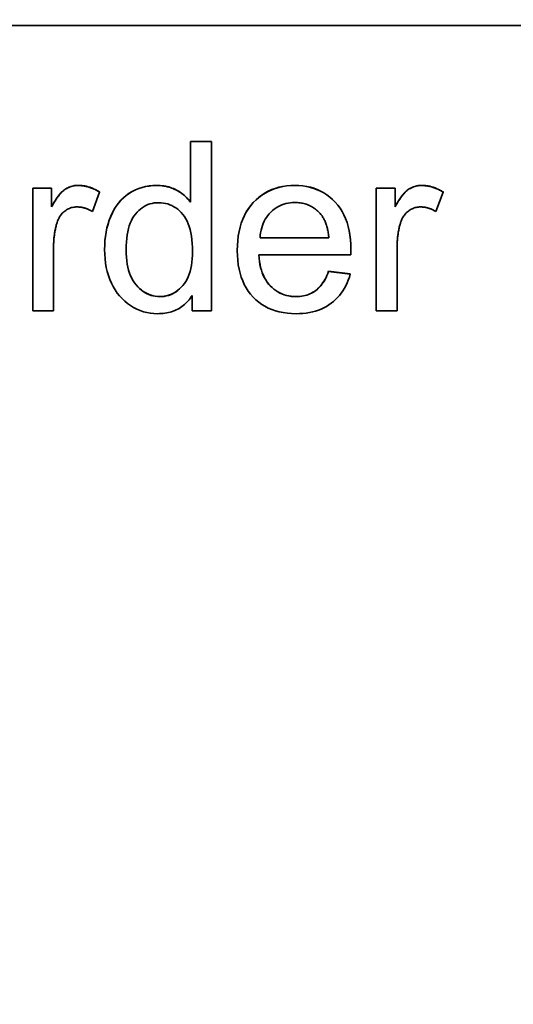
# Model space of a CAD drawing. Units: millimetres. Extents: x 64 to 3300, y 48 to 2316.
# Drawn here: x 1662 to 1666, y 1524 to 1533 of the extents above; entities that cross this region are included whole.
import ezdxf

# ---------------------------------------------------------------- set-up
doc = ezdxf.new("R2010")
doc.units = ezdxf.units.MM
doc.header["$LTSCALE"] = 4
doc.layers.add('Dimensions(ISO)', color=7, linetype='Continuous', lineweight=18)
doc.layers.add('Visible Edges(ISO)', color=7, linetype='Continuous', lineweight=35)
doc.styles.add('VBG-RF-ISO', font='arial.ttf')
doc.dimstyles.new('VBG-RF-ISO', dxfattribs={"dimscale": 4, "dimtxt": 3.5, "dimasz": 4, "dimexe": 2, "dimexo": 1, "dimgap": 0.4, "dimtad": 1, "dimtoh": 1, "dimrnd": 1e-08, "dimtxsty": 'VBG-RF-ISO', "dimblk": 'Filled-1', "dimcen": 0.09, "dimdle": 12, "dimclrd": 7, "dimclre": 7, "dimclrt": 256, "dimazin": 2, "dimtfac": 1, "dimtmove": 0, "dimatfit": 3, "dimldrblk": 'Filled-1', "dimfxl": 1, "dimtolj": 1, "dimlwd": 15, "dimlwe": 15, "dimarcsym": 0})

# ---------------------------------------------------------------- blocks, each defined once
blk = doc.blocks.new('Filled-1')
at = {"color": 0}
for p, q in [((0, 0), (-1, 0.15625)), ((-1, 0.15625), (-1, -0.15625)), ((-1, 0), (0, 0)), ((-1, -0.15625), (0, 0))]:
    blk.add_line(p, q, dxfattribs=at)
at = {"color": 0, "flags": 128}
blk.add_lwpolyline([(-1, -0.15625), (0, 0), (-1, 0.15625), (-1, -0.15625)], dxfattribs=at)
at = {"color": 0}
blk.add_solid([(-1, -0.15625), (0, 0), (-1, 0.15625), (-1, -0.15625)], dxfattribs=at)
blk = doc.blocks.new('*D33')
at = {"layer": 'Defpoints', "color": 0, "linetype": 'Continuous', "transparency": 16777216}
for p in [(1578.7013, 1758.5945), (1693.2013, 1421.5947), (1578.7013, 1233.2553)]:
    blk.add_point(p, dxfattribs=at)
at = {"layer": 'Dimensions(ISO)', "color": 7, "linetype": 'Continuous', "lineweight": 15, "transparency": 16777216}
for p, q in [((1578.7013, 1754.5945), (1578.7013, 1225.2553)), ((1693.2013, 1417.5947), (1693.2013, 1225.2553)), ((1594.7013, 1233.2553), (1677.2013, 1233.2553)), ((1693.2013, 1233.2553), (2140.6237, 1233.2553))]:
    blk.add_line(p, q, dxfattribs=at)
at = {"layer": 'Dimensions(ISO)', "color": 7, "linetype": 'Continuous', "lineweight": 15, "transparency": 16777216, "xscale": 16, "yscale": 16, "zscale": 16, "rotation": 180}
blk.add_blockref('Filled-1', (1578.7013, 1233.2553), dxfattribs=at)
at = {"layer": 'Dimensions(ISO)', "color": 7, "linetype": 'Continuous', "lineweight": 15, "transparency": 16777216, "xscale": 16, "yscale": 16, "zscale": 16}
blk.add_blockref('Filled-1', (1693.2013, 1233.2553), dxfattribs=at)
at = {"layer": 'Dimensions(ISO)', "linetype": 'Continuous', "lineweight": 18, "transparency": 16777216, "insert": (1710.8013, 1253.21), "char_height": 14, "attachment_point": 1, "style": 'VBG-RF-ISO'}
blk.add_mtext('\\A1;114,5 (Alternative couplingbeam position +25mm)\\P', dxfattribs=at)

msp = doc.modelspace()

# ---------------------------------------------------------------- linework, layer by layer
at = {"layer": 'Visible Edges(ISO)'}
for p, q in [((1639.7013, 1533.1163), (1683.7013, 1533.1163)), ((1663.3906, 1532.0956), (1663.5747, 1532.0956)), ((1663.3906, 1532.0956), (1663.3906, 1532.0946)), ((1663.3906, 1531.5602), (1663.3906, 1532.0946)), ((1663.3906, 1532.0946), (1663.5747, 1532.0946)), ((1663.5747, 1532.0956), (1663.5747, 1532.0946)), ((1663.5747, 1532.0946), (1663.5747, 1530.6028)), ((1661.9992, 1531.6852), (1662.165, 1531.6852)), ((1661.9992, 1531.6852), (1661.9992, 1531.6841)), ((1661.9992, 1531.6841), (1662.165, 1531.6841)), ((1661.9992, 1530.6028), (1661.9992, 1531.6841)), ((1662.165, 1531.6852), (1662.165, 1531.6841)), ((1662.165, 1531.6841), (1662.165, 1531.5204)), ((1662.5892, 1531.65), (1662.5252, 1531.4795)), ((1662.5892, 1531.6511), (1662.5892, 1531.65)), ((1665.0267, 1531.6852), (1665.1925, 1531.6852)), ((1665.0267, 1531.6852), (1665.0267, 1531.6841)), ((1665.0267, 1531.6841), (1665.1925, 1531.6841)), ((1665.0267, 1530.6028), (1665.0267, 1531.6841)), ((1665.1925, 1531.6852), (1665.1925, 1531.6841)), ((1665.1925, 1531.6841), (1665.1925, 1531.5204)), ((1665.6166, 1531.65), (1665.5526, 1531.4795)), ((1665.6166, 1531.6511), (1665.6166, 1531.65)), ((1664.6094, 1531.2464), (1664.0023, 1531.2464)), ((1664.0024, 1531.2474), (1664.6093, 1531.2474)), ((1662.1833, 1531.169), (1662.1833, 1530.6028)), ((1662.6326, 1531.1439), (1662.6326, 1531.1429)), ((1663.8022, 1531.1348), (1663.8022, 1531.1338)), ((1664.8026, 1531.0963), (1663.992, 1531.0963)), ((1664.8037, 1531.1462), (1664.8037, 1531.1452)), ((1665.2108, 1531.169), (1665.2108, 1530.6028)), ((1664.6071, 1530.9529), (1664.798, 1530.929)), ((1664.6071, 1530.9529), (1664.6071, 1530.9519)), ((1664.6071, 1530.9519), (1664.798, 1530.928)), ((1664.798, 1530.929), (1664.798, 1530.928)), ((1663.4043, 1530.6028), (1663.4043, 1530.7392)), ((1662.1833, 1530.6028), (1661.9992, 1530.6028)), ((1663.5747, 1530.6028), (1663.4043, 1530.6028)), ((1665.2108, 1530.6028), (1665.0267, 1530.6028))]:
    msp.add_line(p, q, dxfattribs=at)
at = {"layer": 'Visible Edges(ISO)', "flags": 128}
for points in [[(1662.165, 1531.5214), (1662.1754, 1531.54), (1662.1857, 1531.5575), (1662.1959, 1531.5739), (1662.2059, 1531.5893), (1662.2158, 1531.6035), (1662.2256, 1531.6167), (1662.2353, 1531.6287), (1662.2448, 1531.6397), (1662.2542, 1531.6496), (1662.2635, 1531.6583), (1662.2726, 1531.666), (1662.2816, 1531.6727), (1662.2907, 1531.6785), (1662.2999, 1531.6838), (1662.3092, 1531.6886), (1662.3187, 1531.6929), (1662.3284, 1531.6967), (1662.3382, 1531.6999), (1662.3482, 1531.7027), (1662.3584, 1531.705), (1662.3687, 1531.7068), (1662.3791, 1531.708), (1662.3898, 1531.7088), (1662.4005, 1531.709)], [(1662.165, 1531.5204), (1662.1754, 1531.539), (1662.1857, 1531.5565), (1662.1959, 1531.5729), (1662.2059, 1531.5882), (1662.2158, 1531.6025), (1662.2256, 1531.6156), (1662.2353, 1531.6277), (1662.2448, 1531.6386), (1662.2542, 1531.6485), (1662.2635, 1531.6573), (1662.2726, 1531.665), (1662.2816, 1531.6716), (1662.2907, 1531.6774), (1662.2999, 1531.6827), (1662.3092, 1531.6875), (1662.3187, 1531.6918), (1662.3284, 1531.6956), (1662.3382, 1531.6989), (1662.3482, 1531.7017), (1662.3584, 1531.704), (1662.3687, 1531.7057), (1662.3791, 1531.707), (1662.3898, 1531.7077), (1662.4005, 1531.708)], [(1662.4005, 1531.709), (1662.4083, 1531.7089), (1662.416, 1531.7086), (1662.4237, 1531.7081), (1662.4315, 1531.7074), (1662.4393, 1531.7065), (1662.4471, 1531.7054), (1662.4549, 1531.7041), (1662.4627, 1531.7026), (1662.4705, 1531.7009), (1662.4783, 1531.699), (1662.4861, 1531.6969), (1662.494, 1531.6945), (1662.5019, 1531.692), (1662.5097, 1531.6893), (1662.5176, 1531.6864), (1662.5255, 1531.6833), (1662.5335, 1531.6799), (1662.5414, 1531.6764), (1662.5493, 1531.6727), (1662.5573, 1531.6688), (1662.5652, 1531.6646), (1662.5732, 1531.6603), (1662.5812, 1531.6558), (1662.5892, 1531.6511)], [(1662.4005, 1531.708), (1662.4083, 1531.7079), (1662.416, 1531.7076), (1662.4237, 1531.7071), (1662.4315, 1531.7064), (1662.4393, 1531.7055), (1662.4471, 1531.7044), (1662.4549, 1531.7031), (1662.4627, 1531.7016), (1662.4705, 1531.6998), (1662.4783, 1531.6979), (1662.4861, 1531.6958), (1662.494, 1531.6935), (1662.5019, 1531.691), (1662.5097, 1531.6883), (1662.5176, 1531.6853), (1662.5255, 1531.6822), (1662.5335, 1531.6789), (1662.5414, 1531.6754), (1662.5493, 1531.6717), (1662.5573, 1531.6677), (1662.5652, 1531.6636), (1662.5732, 1531.6593), (1662.5812, 1531.6547), (1662.5892, 1531.65)], [(1662.6326, 1531.1439), (1662.6335, 1531.1838), (1662.636, 1531.2228), (1662.6403, 1531.2609), (1662.6462, 1531.298), (1662.6538, 1531.3342), (1662.6632, 1531.3695), (1662.6742, 1531.4039), (1662.6869, 1531.4373), (1662.7013, 1531.4693), (1662.7174, 1531.4994), (1662.7352, 1531.5275), (1662.7547, 1531.5537), (1662.7758, 1531.578), (1662.7986, 1531.6003), (1662.8231, 1531.6207), (1662.8493, 1531.6391), (1662.8767, 1531.6555), (1662.9049, 1531.6697), (1662.9339, 1531.6817), (1662.9638, 1531.6916), (1662.9944, 1531.6992), (1663.0258, 1531.7047), (1663.058, 1531.7079), (1663.0911, 1531.709)], [(1662.6326, 1531.1429), (1662.6335, 1531.1828), (1662.636, 1531.2218), (1662.6403, 1531.2598), (1662.6462, 1531.297), (1662.6538, 1531.3332), (1662.6632, 1531.3685), (1662.6742, 1531.4028), (1662.6869, 1531.4362), (1662.7013, 1531.4683), (1662.7174, 1531.4983), (1662.7352, 1531.5265), (1662.7547, 1531.5526), (1662.7758, 1531.5769), (1662.7986, 1531.5992), (1662.8231, 1531.6196), (1662.8493, 1531.6381), (1662.8767, 1531.6545), (1662.9049, 1531.6687), (1662.9339, 1531.6807), (1662.9638, 1531.6905), (1662.9944, 1531.6982), (1663.0258, 1531.7036), (1663.058, 1531.7069), (1663.0911, 1531.708)], [(1663.0911, 1531.709), (1663.1073, 1531.7088), (1663.1233, 1531.7079), (1663.1389, 1531.7065), (1663.1542, 1531.7045), (1663.1693, 1531.7019), (1663.184, 1531.6988), (1663.1984, 1531.6951), (1663.2125, 1531.6908), (1663.2264, 1531.686), (1663.2399, 1531.6806), (1663.2531, 1531.6746), (1663.266, 1531.6681), (1663.2786, 1531.6611), (1663.2908, 1531.6538), (1663.3025, 1531.6461), (1663.3139, 1531.638), (1663.3249, 1531.6297), (1663.3355, 1531.6209), (1663.3457, 1531.6118), (1663.3554, 1531.6024), (1663.3648, 1531.5926), (1663.3738, 1531.5825), (1663.3824, 1531.572), (1663.3906, 1531.5612)], [(1663.0911, 1531.708), (1663.1073, 1531.7077), (1663.1233, 1531.7069), (1663.1389, 1531.7054), (1663.1542, 1531.7034), (1663.1693, 1531.7009), (1663.184, 1531.6978), (1663.1984, 1531.6941), (1663.2125, 1531.6898), (1663.2264, 1531.685), (1663.2399, 1531.6796), (1663.2531, 1531.6736), (1663.266, 1531.6671), (1663.2786, 1531.6601), (1663.2908, 1531.6527), (1663.3025, 1531.645), (1663.3139, 1531.637), (1663.3249, 1531.6286), (1663.3355, 1531.6199), (1663.3457, 1531.6108), (1663.3554, 1531.6014), (1663.3648, 1531.5916), (1663.3738, 1531.5815), (1663.3824, 1531.571), (1663.3906, 1531.5602)], [(1663.8022, 1531.1348), (1663.8032, 1531.1795), (1663.8061, 1531.2224), (1663.811, 1531.2636), (1663.8179, 1531.3032), (1663.8267, 1531.341), (1663.8375, 1531.3772), (1663.8503, 1531.4116), (1663.865, 1531.4444), (1663.8816, 1531.4754), (1663.9003, 1531.5048), (1663.9209, 1531.5324), (1663.9434, 1531.5584), (1663.9675, 1531.5824), (1663.9928, 1531.6044), (1664.0193, 1531.6243), (1664.0469, 1531.6421), (1664.0757, 1531.6578), (1664.1056, 1531.6714), (1664.1367, 1531.6829), (1664.169, 1531.6923), (1664.2025, 1531.6996), (1664.2371, 1531.7049), (1664.2729, 1531.708), (1664.3098, 1531.709)], [(1663.8022, 1531.1338), (1663.8032, 1531.1784), (1663.8061, 1531.2214), (1663.811, 1531.2626), (1663.8179, 1531.3021), (1663.8267, 1531.34), (1663.8375, 1531.3761), (1663.8503, 1531.4106), (1663.865, 1531.4433), (1663.8816, 1531.4744), (1663.9003, 1531.5037), (1663.9209, 1531.5314), (1663.9434, 1531.5573), (1663.9675, 1531.5814), (1663.9928, 1531.6034), (1664.0193, 1531.6233), (1664.0469, 1531.641), (1664.0757, 1531.6567), (1664.1056, 1531.6703), (1664.1367, 1531.6818), (1664.169, 1531.6913), (1664.2025, 1531.6986), (1664.2371, 1531.7038), (1664.2729, 1531.707), (1664.3098, 1531.708)], [(1664.3098, 1531.709), (1664.3455, 1531.708), (1664.3801, 1531.7049), (1664.4135, 1531.6998), (1664.4459, 1531.6926), (1664.4772, 1531.6834), (1664.5073, 1531.6721), (1664.5364, 1531.6587), (1664.5644, 1531.6433), (1664.5913, 1531.6259), (1664.6171, 1531.6064), (1664.6418, 1531.5848), (1664.6654, 1531.5612), (1664.6875, 1531.5358), (1664.7077, 1531.5086), (1664.7259, 1531.4799), (1664.7423, 1531.4494), (1664.7567, 1531.4173), (1664.7692, 1531.3836), (1664.7797, 1531.3482), (1664.7884, 1531.3111), (1664.7951, 1531.2724), (1664.7999, 1531.232), (1664.8028, 1531.1899), (1664.8037, 1531.1462)], [(1664.3098, 1531.708), (1664.3455, 1531.707), (1664.3801, 1531.7039), (1664.4135, 1531.6988), (1664.4459, 1531.6916), (1664.4772, 1531.6823), (1664.5073, 1531.671), (1664.5364, 1531.6577), (1664.5644, 1531.6423), (1664.5913, 1531.6248), (1664.6171, 1531.6053), (1664.6418, 1531.5838), (1664.6654, 1531.5602), (1664.6875, 1531.5347), (1664.7077, 1531.5076), (1664.7259, 1531.4788), (1664.7423, 1531.4484), (1664.7567, 1531.4163), (1664.7692, 1531.3825), (1664.7797, 1531.3471), (1664.7884, 1531.31), (1664.7951, 1531.2713), (1664.7999, 1531.2309), (1664.8028, 1531.1889), (1664.8037, 1531.1452)], [(1665.1925, 1531.5214), (1665.2029, 1531.54), (1665.2132, 1531.5575), (1665.2233, 1531.5739), (1665.2334, 1531.5893), (1665.2433, 1531.6035), (1665.2531, 1531.6167), (1665.2627, 1531.6287), (1665.2722, 1531.6397), (1665.2816, 1531.6496), (1665.2909, 1531.6583), (1665.3001, 1531.666), (1665.3091, 1531.6727), (1665.3181, 1531.6785), (1665.3273, 1531.6838), (1665.3367, 1531.6886), (1665.3462, 1531.6929), (1665.3558, 1531.6967), (1665.3657, 1531.6999), (1665.3757, 1531.7027), (1665.3858, 1531.705), (1665.3961, 1531.7068), (1665.4066, 1531.708), (1665.4172, 1531.7088), (1665.428, 1531.709)], [(1665.1925, 1531.5204), (1665.2029, 1531.539), (1665.2132, 1531.5565), (1665.2233, 1531.5729), (1665.2334, 1531.5882), (1665.2433, 1531.6025), (1665.2531, 1531.6156), (1665.2627, 1531.6277), (1665.2722, 1531.6386), (1665.2816, 1531.6485), (1665.2909, 1531.6573), (1665.3001, 1531.665), (1665.3091, 1531.6716), (1665.3181, 1531.6774), (1665.3273, 1531.6827), (1665.3367, 1531.6875), (1665.3462, 1531.6918), (1665.3558, 1531.6956), (1665.3657, 1531.6989), (1665.3757, 1531.7017), (1665.3858, 1531.704), (1665.3961, 1531.7057), (1665.4066, 1531.707), (1665.4172, 1531.7077), (1665.428, 1531.708)], [(1665.428, 1531.709), (1665.4357, 1531.7089), (1665.4434, 1531.7086), (1665.4512, 1531.7081), (1665.4589, 1531.7074), (1665.4667, 1531.7065), (1665.4745, 1531.7054), (1665.4823, 1531.7041), (1665.4901, 1531.7026), (1665.4979, 1531.7009), (1665.5057, 1531.699), (1665.5136, 1531.6969), (1665.5214, 1531.6945), (1665.5293, 1531.692), (1665.5372, 1531.6893), (1665.5451, 1531.6864), (1665.553, 1531.6833), (1665.5609, 1531.6799), (1665.5688, 1531.6764), (1665.5768, 1531.6727), (1665.5847, 1531.6688), (1665.5927, 1531.6646), (1665.6006, 1531.6603), (1665.6086, 1531.6558), (1665.6166, 1531.6511)], [(1665.428, 1531.708), (1665.4357, 1531.7079), (1665.4434, 1531.7076), (1665.4512, 1531.7071), (1665.4589, 1531.7064), (1665.4667, 1531.7055), (1665.4745, 1531.7044), (1665.4823, 1531.7031), (1665.4901, 1531.7016), (1665.4979, 1531.6998), (1665.5057, 1531.6979), (1665.5136, 1531.6958), (1665.5214, 1531.6935), (1665.5293, 1531.691), (1665.5372, 1531.6883), (1665.5451, 1531.6853), (1665.553, 1531.6822), (1665.5609, 1531.6789), (1665.5688, 1531.6754), (1665.5768, 1531.6717), (1665.5847, 1531.6677), (1665.5927, 1531.6636), (1665.6006, 1531.6593), (1665.6086, 1531.6547), (1665.6166, 1531.65)], [(1662.8224, 1531.1429), (1662.823, 1531.1777), (1662.8247, 1531.211), (1662.8276, 1531.2427), (1662.8316, 1531.2728), (1662.8367, 1531.3013), (1662.843, 1531.3282), (1662.8504, 1531.3536), (1662.859, 1531.3774), (1662.8687, 1531.3996), (1662.8796, 1531.4202), (1662.8916, 1531.4392), (1662.9047, 1531.4567), (1662.9187, 1531.4727), (1662.9333, 1531.4873), (1662.9485, 1531.5005), (1662.9642, 1531.5123), (1662.9805, 1531.5227), (1662.9973, 1531.5318), (1663.0148, 1531.5394), (1663.0328, 1531.5457), (1663.0514, 1531.5505), (1663.0705, 1531.554), (1663.0902, 1531.5561), (1663.1105, 1531.5568)], [(1663.1105, 1531.5568), (1663.1312, 1531.556), (1663.1513, 1531.5539), (1663.1709, 1531.5503), (1663.1899, 1531.5452), (1663.2084, 1531.5387), (1663.2263, 1531.5308), (1663.2436, 1531.5214), (1663.2604, 1531.5105), (1663.2767, 1531.4983), (1663.2923, 1531.4845), (1663.3075, 1531.4693), (1663.322, 1531.4527), (1663.3357, 1531.4346), (1663.3482, 1531.4148), (1663.3595, 1531.3934), (1663.3697, 1531.3703), (1663.3786, 1531.3456), (1663.3863, 1531.3193), (1663.3929, 1531.2913), (1663.3983, 1531.2617), (1663.4024, 1531.2305), (1663.4054, 1531.1976), (1663.4072, 1531.1631), (1663.4078, 1531.127)], [(1664.0023, 1531.2464), (1664.0044, 1531.2697), (1664.0075, 1531.2921), (1664.0117, 1531.3138), (1664.017, 1531.3347), (1664.0233, 1531.3548), (1664.0307, 1531.3741), (1664.0392, 1531.3926), (1664.0488, 1531.4103), (1664.0594, 1531.4273), (1664.0711, 1531.4434), (1664.0839, 1531.4587), (1664.0978, 1531.4732), (1664.1124, 1531.4867), (1664.1277, 1531.4991), (1664.1435, 1531.5103), (1664.1598, 1531.5203), (1664.1767, 1531.5291), (1664.1942, 1531.5367), (1664.2123, 1531.5432), (1664.2309, 1531.5485), (1664.2501, 1531.5526), (1664.2698, 1531.5556), (1664.2901, 1531.5573), (1664.311, 1531.5579)], [(1664.311, 1531.5579), (1664.3226, 1531.5577), (1664.3341, 1531.5572), (1664.3453, 1531.5563), (1664.3564, 1531.555), (1664.3673, 1531.5533), (1664.378, 1531.5513), (1664.3885, 1531.5489), (1664.3989, 1531.5462), (1664.4091, 1531.543), (1664.419, 1531.5396), (1664.4288, 1531.5357), (1664.4385, 1531.5315), (1664.4479, 1531.5269), (1664.4571, 1531.5219), (1664.4662, 1531.5166), (1664.4751, 1531.5109), (1664.4838, 1531.5049), (1664.4923, 1531.4984), (1664.5007, 1531.4916), (1664.5088, 1531.4845), (1664.5168, 1531.4769), (1664.5246, 1531.4691), (1664.5322, 1531.4608), (1664.5396, 1531.4522)], [(1662.3902, 1531.5192), (1662.3802, 1531.519), (1662.3704, 1531.5182), (1662.3608, 1531.517), (1662.3513, 1531.5152), (1662.342, 1531.5129), (1662.3329, 1531.5102), (1662.324, 1531.5069), (1662.3153, 1531.5031), (1662.3068, 1531.4988), (1662.2984, 1531.494), (1662.2902, 1531.4887), (1662.2822, 1531.4829), (1662.2745, 1531.4766), (1662.2671, 1531.47), (1662.2602, 1531.463), (1662.2536, 1531.4556), (1662.2473, 1531.4478), (1662.2415, 1531.4397), (1662.236, 1531.4311), (1662.2309, 1531.4222), (1662.2262, 1531.4129), (1662.2218, 1531.4033), (1662.2178, 1531.3932), (1662.2142, 1531.3828)], [(1662.5252, 1531.4795), (1662.5195, 1531.4827), (1662.5139, 1531.4858), (1662.5083, 1531.4888), (1662.5027, 1531.4916), (1662.4971, 1531.4943), (1662.4914, 1531.4969), (1662.4858, 1531.4993), (1662.4802, 1531.5016), (1662.4746, 1531.5037), (1662.4689, 1531.5057), (1662.4633, 1531.5076), (1662.4577, 1531.5093), (1662.4521, 1531.5109), (1662.4465, 1531.5123), (1662.4408, 1531.5137), (1662.4352, 1531.5148), (1662.4296, 1531.5159), (1662.424, 1531.5168), (1662.4184, 1531.5175), (1662.4127, 1531.5181), (1662.4071, 1531.5186), (1662.4015, 1531.519), (1662.3959, 1531.5192), (1662.3902, 1531.5192)], [(1664.5396, 1531.4522), (1664.5443, 1531.4463), (1664.5489, 1531.4401), (1664.5532, 1531.4338), (1664.5575, 1531.4272), (1664.5615, 1531.4204), (1664.5654, 1531.4133), (1664.5692, 1531.406), (1664.5728, 1531.3985), (1664.5762, 1531.3907), (1664.5795, 1531.3827), (1664.5827, 1531.3745), (1664.5857, 1531.366), (1664.5885, 1531.3573), (1664.5912, 1531.3484), (1664.5937, 1531.3393), (1664.596, 1531.3299), (1664.5983, 1531.3202), (1664.6003, 1531.3104), (1664.6022, 1531.3003), (1664.6039, 1531.29), (1664.6055, 1531.2794), (1664.607, 1531.2686), (1664.6083, 1531.2576), (1664.6094, 1531.2464)], [(1665.4177, 1531.5192), (1665.4077, 1531.519), (1665.3979, 1531.5182), (1665.3882, 1531.517), (1665.3788, 1531.5152), (1665.3695, 1531.5129), (1665.3604, 1531.5102), (1665.3515, 1531.5069), (1665.3427, 1531.5031), (1665.3342, 1531.4988), (1665.3258, 1531.494), (1665.3176, 1531.4887), (1665.3096, 1531.4829), (1665.3019, 1531.4766), (1665.2946, 1531.47), (1665.2876, 1531.463), (1665.281, 1531.4556), (1665.2748, 1531.4478), (1665.2689, 1531.4397), (1665.2634, 1531.4311), (1665.2583, 1531.4222), (1665.2536, 1531.4129), (1665.2492, 1531.4033), (1665.2452, 1531.3932), (1665.2416, 1531.3828)], [(1665.5526, 1531.4795), (1665.547, 1531.4827), (1665.5414, 1531.4858), (1665.5357, 1531.4888), (1665.5301, 1531.4916), (1665.5245, 1531.4943), (1665.5189, 1531.4969), (1665.5132, 1531.4993), (1665.5076, 1531.5016), (1665.502, 1531.5037), (1665.4964, 1531.5057), (1665.4908, 1531.5076), (1665.4851, 1531.5093), (1665.4795, 1531.5109), (1665.4739, 1531.5123), (1665.4683, 1531.5137), (1665.4627, 1531.5148), (1665.457, 1531.5159), (1665.4514, 1531.5168), (1665.4458, 1531.5175), (1665.4402, 1531.5181), (1665.4346, 1531.5186), (1665.4289, 1531.519), (1665.4233, 1531.5192), (1665.4177, 1531.5192)], [(1662.2142, 1531.3828), (1662.2117, 1531.3746), (1662.2093, 1531.3664), (1662.2069, 1531.3581), (1662.2047, 1531.3497), (1662.2027, 1531.3413), (1662.2007, 1531.3328), (1662.1988, 1531.3242), (1662.197, 1531.3156), (1662.1954, 1531.3069), (1662.1938, 1531.2982), (1662.1924, 1531.2893), (1662.191, 1531.2805), (1662.1898, 1531.2715), (1662.1887, 1531.2625), (1662.1877, 1531.2535), (1662.1867, 1531.2443), (1662.1859, 1531.2352), (1662.1852, 1531.2259), (1662.1847, 1531.2166), (1662.1842, 1531.2072), (1662.1838, 1531.1978), (1662.1835, 1531.1882), (1662.1834, 1531.1787), (1662.1833, 1531.169)], [(1665.2416, 1531.3828), (1665.2391, 1531.3746), (1665.2367, 1531.3664), (1665.2344, 1531.3581), (1665.2322, 1531.3497), (1665.2301, 1531.3413), (1665.2281, 1531.3328), (1665.2262, 1531.3242), (1665.2245, 1531.3156), (1665.2228, 1531.3069), (1665.2213, 1531.2982), (1665.2198, 1531.2893), (1665.2185, 1531.2805), (1665.2172, 1531.2715), (1665.2161, 1531.2625), (1665.2151, 1531.2535), (1665.2142, 1531.2443), (1665.2134, 1531.2352), (1665.2127, 1531.2259), (1665.2121, 1531.2166), (1665.2116, 1531.2072), (1665.2112, 1531.1978), (1665.211, 1531.1882), (1665.2108, 1531.1787), (1665.2108, 1531.169)], [(1663.1002, 1530.5789), (1663.068, 1530.58), (1663.0364, 1530.5834), (1663.0055, 1530.5889), (1662.9753, 1530.5967), (1662.9458, 1530.6067), (1662.9169, 1530.6189), (1662.8888, 1530.6333), (1662.8613, 1530.65), (1662.8349, 1530.6686), (1662.81, 1530.6891), (1662.7867, 1530.7113), (1662.7648, 1530.7353), (1662.7445, 1530.761), (1662.7257, 1530.7886), (1662.7084, 1530.8179), (1662.6926, 1530.849), (1662.6786, 1530.8815), (1662.6664, 1530.9153), (1662.6561, 1530.9503), (1662.6476, 1530.9864), (1662.6411, 1531.0237), (1662.6364, 1531.0623), (1662.6336, 1531.102), (1662.6326, 1531.1429)], [(1663.1185, 1530.729), (1663.0987, 1530.7297), (1663.0794, 1530.7319), (1663.0605, 1530.7354), (1663.0421, 1530.7404), (1663.024, 1530.7469), (1663.0065, 1530.7547), (1662.9894, 1530.764), (1662.9727, 1530.7747), (1662.9565, 1530.7869), (1662.9407, 1530.8005), (1662.9253, 1530.8155), (1662.9104, 1530.8319), (1662.8964, 1530.8498), (1662.8835, 1530.8691), (1662.8719, 1530.8899), (1662.8615, 1530.9122), (1662.8524, 1530.9359), (1662.8444, 1530.9611), (1662.8377, 1530.9878), (1662.8322, 1531.0159), (1662.8279, 1531.0454), (1662.8249, 1531.0765), (1662.823, 1531.1089), (1662.8224, 1531.1429)], [(1662.8224, 1531.1429), (1662.8231, 1531.109), (1662.8249, 1531.0766), (1662.828, 1531.0457), (1662.8323, 1531.0162), (1662.8378, 1530.9881), (1662.8446, 1530.9616), (1662.8526, 1530.9364), (1662.8617, 1530.9128), (1662.8721, 1530.8906), (1662.8838, 1530.8698), (1662.8966, 1530.8505), (1662.9107, 1530.8327), (1662.9256, 1530.8163), (1662.9409, 1530.8013), (1662.9566, 1530.7878), (1662.9729, 1530.7757), (1662.9895, 1530.765), (1663.0066, 1530.7557), (1663.0242, 1530.7479), (1663.0421, 1530.7415), (1663.0606, 1530.7365), (1663.0794, 1530.7329), (1663.0988, 1530.7308), (1663.1185, 1530.7301)], [(1663.4078, 1531.127), (1663.4072, 1531.0941), (1663.4054, 1531.0627), (1663.4025, 1531.0328), (1663.3984, 1531.0042), (1663.3931, 1530.9771), (1663.3866, 1530.9514), (1663.379, 1530.9272), (1663.3702, 1530.9044), (1663.3602, 1530.883), (1663.349, 1530.863), (1663.3367, 1530.8445), (1663.3232, 1530.8274), (1663.3088, 1530.8117), (1663.294, 1530.7973), (1663.2787, 1530.7843), (1663.2628, 1530.7727), (1663.2465, 1530.7625), (1663.2297, 1530.7536), (1663.2124, 1530.7461), (1663.1946, 1530.7399), (1663.1763, 1530.7352), (1663.1576, 1530.7317), (1663.1383, 1530.7297), (1663.1185, 1530.729)], [(1663.1185, 1530.7301), (1663.1383, 1530.7307), (1663.1575, 1530.7328), (1663.1763, 1530.7362), (1663.1945, 1530.741), (1663.2123, 1530.7471), (1663.2296, 1530.7546), (1663.2464, 1530.7634), (1663.2627, 1530.7737), (1663.2785, 1530.7852), (1663.2938, 1530.7982), (1663.3086, 1530.8125), (1663.323, 1530.8282), (1663.3365, 1530.8452), (1663.3488, 1530.8637), (1663.36, 1530.8836), (1663.37, 1530.905), (1663.3788, 1530.9277), (1663.3865, 1530.9519), (1663.3929, 1530.9775), (1663.3983, 1531.0046), (1663.4024, 1531.033), (1663.4054, 1531.0629), (1663.4072, 1531.0942), (1663.4078, 1531.127)], [(1664.3201, 1530.5789), (1664.281, 1530.5799), (1664.2432, 1530.583), (1664.2069, 1530.5881), (1664.1719, 1530.5952), (1664.1383, 1530.6043), (1664.106, 1530.6155), (1664.0752, 1530.6286), (1664.0457, 1530.6439), (1664.0177, 1530.6611), (1663.991, 1530.6804), (1663.9656, 1530.7017), (1663.9417, 1530.725), (1663.9194, 1530.7502), (1663.8991, 1530.777), (1663.8807, 1530.8054), (1663.8642, 1530.8354), (1663.8497, 1530.867), (1663.8371, 1530.9003), (1663.8264, 1530.9352), (1663.8177, 1530.9716), (1663.8109, 1531.0098), (1663.8061, 1531.0495), (1663.8032, 1531.0908), (1663.8022, 1531.1338)], [(1663.992, 1531.0963), (1663.9943, 1531.0671), (1663.9977, 1531.0391), (1664.0022, 1531.0123), (1664.0078, 1530.9866), (1664.0146, 1530.9621), (1664.0224, 1530.9388), (1664.0314, 1530.9166), (1664.0415, 1530.8957), (1664.0528, 1530.8758), (1664.0651, 1530.8572), (1664.0786, 1530.8397), (1664.0932, 1530.8234), (1664.1086, 1530.8083), (1664.1247, 1530.7946), (1664.1415, 1530.7821), (1664.1588, 1530.771), (1664.1768, 1530.7611), (1664.1954, 1530.7526), (1664.2146, 1530.7454), (1664.2344, 1530.7395), (1664.2549, 1530.7349), (1664.276, 1530.7316), (1664.2978, 1530.7297), (1664.3201, 1530.729)], [(1663.9921, 1531.0963), (1663.9944, 1531.0672), (1663.9978, 1531.0393), (1664.0023, 1531.0125), (1664.008, 1530.9869), (1664.0148, 1530.9625), (1664.0227, 1530.9392), (1664.0317, 1530.9171), (1664.0418, 1530.8962), (1664.053, 1530.8765), (1664.0654, 1530.8579), (1664.0789, 1530.8404), (1664.0934, 1530.8242), (1664.1089, 1530.8091), (1664.125, 1530.7954), (1664.1417, 1530.783), (1664.159, 1530.7719), (1664.177, 1530.7621), (1664.1955, 1530.7536), (1664.2147, 1530.7464), (1664.2346, 1530.7405), (1664.255, 1530.7359), (1664.2761, 1530.7327), (1664.2978, 1530.7307), (1664.3201, 1530.7301)], [(1664.8037, 1531.1452), (1664.8037, 1531.1438), (1664.8037, 1531.1424), (1664.8037, 1531.1409), (1664.8037, 1531.1394), (1664.8037, 1531.1378), (1664.8037, 1531.1361), (1664.8036, 1531.1344), (1664.8036, 1531.1327), (1664.8036, 1531.1308), (1664.8035, 1531.1289), (1664.8035, 1531.127), (1664.8035, 1531.125), (1664.8034, 1531.1229), (1664.8034, 1531.1208), (1664.8033, 1531.1186), (1664.8032, 1531.1164), (1664.8032, 1531.1141), (1664.8031, 1531.1117), (1664.803, 1531.1093), (1664.8029, 1531.1068), (1664.8029, 1531.1043), (1664.8028, 1531.1017), (1664.8027, 1531.099), (1664.8026, 1531.0963)], [(1664.3201, 1530.7301), (1664.3369, 1530.7304), (1664.3532, 1530.7315), (1664.3691, 1530.7334), (1664.3846, 1530.736), (1664.3997, 1530.7393), (1664.4143, 1530.7434), (1664.4285, 1530.7482), (1664.4423, 1530.7538), (1664.4557, 1530.7601), (1664.4687, 1530.7672), (1664.4812, 1530.775), (1664.4933, 1530.7835), (1664.505, 1530.7928), (1664.5163, 1530.8031), (1664.5272, 1530.8141), (1664.5377, 1530.8261), (1664.5478, 1530.8389), (1664.5575, 1530.8526), (1664.5668, 1530.8671), (1664.5757, 1530.8825), (1664.5841, 1530.8988), (1664.5922, 1530.916), (1664.5998, 1530.934), (1664.6071, 1530.9529)], [(1664.3201, 1530.729), (1664.3369, 1530.7294), (1664.3532, 1530.7305), (1664.3691, 1530.7324), (1664.3846, 1530.735), (1664.3997, 1530.7383), (1664.4143, 1530.7424), (1664.4285, 1530.7472), (1664.4423, 1530.7528), (1664.4557, 1530.7591), (1664.4687, 1530.7661), (1664.4812, 1530.7739), (1664.4933, 1530.7825), (1664.505, 1530.7918), (1664.5163, 1530.802), (1664.5272, 1530.8131), (1664.5377, 1530.825), (1664.5478, 1530.8378), (1664.5575, 1530.8515), (1664.5668, 1530.8661), (1664.5757, 1530.8815), (1664.5841, 1530.8978), (1664.5922, 1530.9149), (1664.5998, 1530.933), (1664.6071, 1530.9519)], [(1664.798, 1530.928), (1664.7899, 1530.9008), (1664.7807, 1530.8747), (1664.7704, 1530.8496), (1664.7591, 1530.8256), (1664.7467, 1530.8026), (1664.7333, 1530.7806), (1664.7188, 1530.7597), (1664.7033, 1530.7398), (1664.6867, 1530.7209), (1664.669, 1530.703), (1664.6503, 1530.6862), (1664.6305, 1530.6705), (1664.6098, 1530.6558), (1664.5881, 1530.6425), (1664.5655, 1530.6304), (1664.5419, 1530.6196), (1664.5175, 1530.6101), (1664.492, 1530.6018), (1664.4657, 1530.5948), (1664.4385, 1530.5891), (1664.4103, 1530.5846), (1664.3812, 1530.5815), (1664.3511, 1530.5796), (1664.3201, 1530.5789)], [(1663.4043, 1530.7392), (1663.3956, 1530.7262), (1663.3865, 1530.7136), (1663.3771, 1530.7017), (1663.3673, 1530.6903), (1663.3572, 1530.6794), (1663.3468, 1530.6691), (1663.336, 1530.6594), (1663.3248, 1530.6502), (1663.3134, 1530.6416), (1663.3015, 1530.6335), (1663.2894, 1530.626), (1663.2769, 1530.619), (1663.264, 1530.6126), (1663.2508, 1530.6068), (1663.2373, 1530.6015), (1663.2235, 1530.5967), (1663.2092, 1530.5926), (1663.1947, 1530.5889), (1663.1798, 1530.5859), (1663.1646, 1530.5834), (1663.149, 1530.5814), (1663.1331, 1530.58), (1663.1168, 1530.5792), (1663.1002, 1530.5789)]]:
    msp.add_lwpolyline(points, dxfattribs=at)

# ---------------------------------------------------------------- dimensions: what is measured, and where the dimension line sits
at = {"layer": 'Dimensions(ISO)', "color": 7, "linetype": 'Continuous', "lineweight": 18}
dim = msp.add_linear_dim(base=(1578.7013, 1233.2553), p1=(1693.2013, 1421.5947), p2=(1578.7013, 1758.5945), angle=180, text='<> (Alternative couplingbeam position +25mm)\\P', dimstyle='VBG-RF-ISO', override={"dimgap": 0.4, "dimtoh": 0, "dimdec": 2, "dimtol": 0, "dimlim": 0, "dimtp": 0, "dimtm": 0, "dimtdec": 2, "dimtofl": 0, "dimatfit": 2, "dimtvp": -0.25}, dxfattribs=at)
dim.commit()
dim.dimension.update_dxf_attribs({"geometry": '*D33', "text_midpoint": (1924.9125, 1233.2553), "dimtype": 160})

doc.saveas('drawing.dxf')
